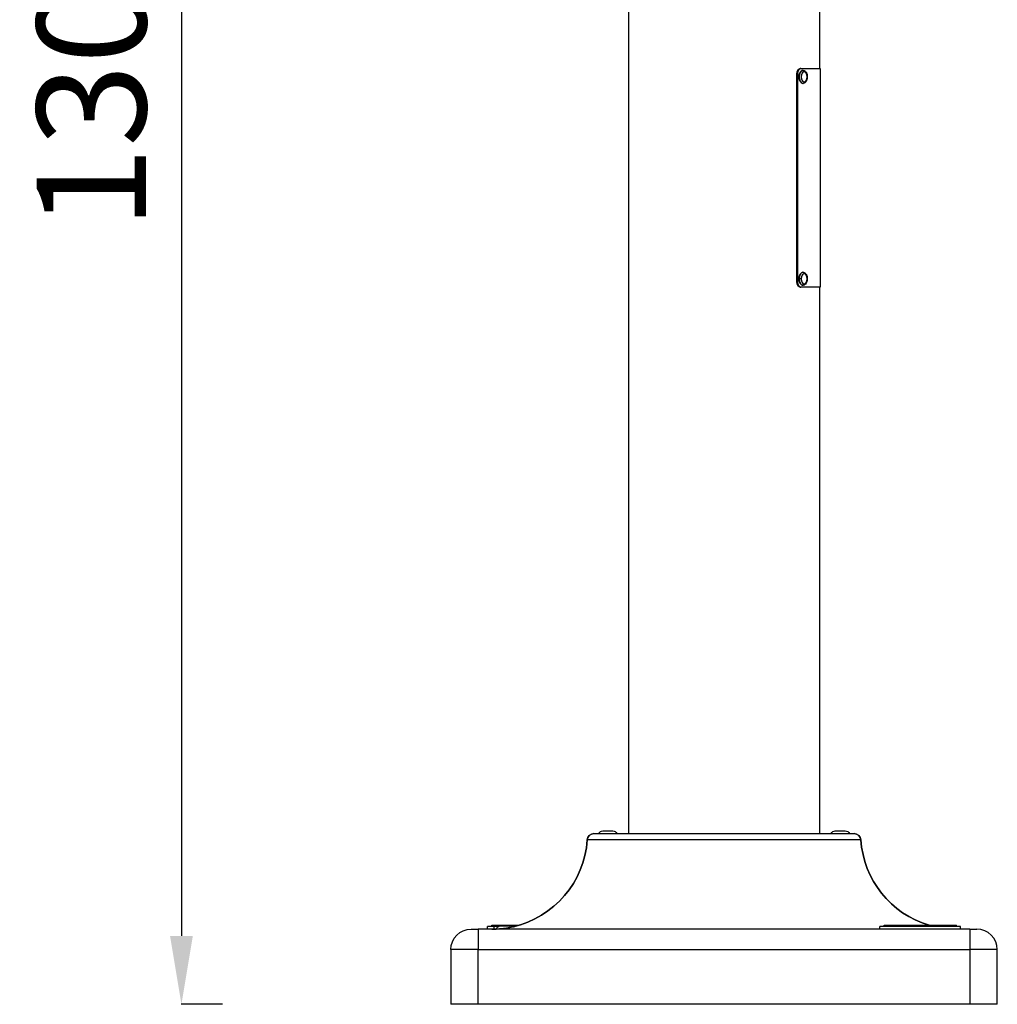
# Model space of a CAD drawing. Units: millimetres. Extents: x -1157 to 3470, y 438 to 1943.
# Drawn here: x 2606 to 3322, y 438 to 1159 of the extents above; entities that cross this region are included whole.
import ezdxf

# ---------------------------------------------------------------- set-up
doc = ezdxf.new("R2010")
doc.units = ezdxf.units.MM
doc.header["$MEASUREMENT"] = 0
doc.styles.get("Standard").update_dxf_attribs({"font": 'arial.ttf'})
doc.dimstyles.get("Standard").update_dxf_attribs({"dimtxt": 0.18, "dimasz": 0.18, "dimexe": 0.18, "dimexo": 0.0625, "dimgap": 0.09, "dimtad": 0, "dimtih": 1, "dimtoh": 1, "dimdec": 4, "dimzin": 0, "dimdsep": 46, "dimtxsty": 'Standard', "dimcen": 0.09, "dimadec": 0, "dimazin": 0, "dimtfac": 1, "dimtdec": 4, "dimtofl": 0, "dimtmove": 0, "dimatfit": 3, "dimfxl": 1, "dimtolj": 1, "dimtzin": 0, "dimarcsym": 0})

# ---------------------------------------------------------------- blocks, each defined once
blk = doc.blocks.new('*D8')
at = {"color": 0, "lineweight": -2, "ltscale": 4, "transparency": 16777216}
for p, q in [((2754.8, 1754.3), (2724.62, 1754.3)), ((2724.8, 1704.3), (2724.8, 488.29)), ((2754.8, 438.29), (2724.62, 438.29))]:
    blk.add_line(p, q, dxfattribs=at)
at = {"color": 0, "ltscale": 4, "transparency": 16777216}
for points in [[(2716.46, 1704.3), (2733.13, 1704.3), (2724.8, 1754.3)], [(2716.46, 488.29), (2733.13, 488.29), (2724.8, 438.29)]]:
    blk.add_solid(points, dxfattribs=at)
at = {"layer": 'Defpoints', "color": 0, "ltscale": 4, "transparency": 16777216}
for p in [(3054.11, 1754.3), (2724.8, 438.29), (2941.9, 438.29)]:
    blk.add_point(p, dxfattribs=at)
at = {"color": 0, "ltscale": 4, "transparency": 16777216, "insert": (2658.92, 1096.21), "char_height": 80, "attachment_point": 5, "rotation": 90}
blk.add_mtext('\\A1;{\\fArial|b0|i0|c162|p34;130}', dxfattribs=at)

msp = doc.modelspace()

# ---------------------------------------------------------------- linework, layer by layer
at = {"ltscale": 4, "extrusion": (-2.22045e-16, 1, 2.22045e-16)}
for p, q in [((3052.05111, 1290.7948), (3052.05111, 563.2948)), ((3191.75111, 1274.6448), (3191.75111, 1123.19514)), ((3175.26429, 1119.19514), (3175.64628, 1119.19514)), ((3175.26429, 967.19514), (3175.26429, 1119.19514)), ((3175.64628, 1119.19514), (3175.64628, 967.19514)), ((3177.74888, 1123.19514), (3178.14865, 1123.19514)), ((3178.14865, 1123.19514), (3192.25111, 1123.19514)), ((3179.69798, 1121.8448), (3179.60775, 1121.8448)), ((3182.66064, 1117.0948), (3182.83856, 1117.0948)), ((3192.25111, 1123.19514), (3192.25111, 963.19514)), ((3179.60775, 1112.3448), (3179.69798, 1112.3448)), ((3179.69798, 1112.3448), (3179.60775, 1112.3448)), ((3179.60775, 974.04548), (3179.69798, 974.04548)), ((3179.69798, 974.04548), (3179.60775, 974.04548)), ((3175.26429, 967.19514), (3175.64628, 967.19514)), ((3178.35947, 969.29548), (3176.98115, 969.29548)), ((3177.74888, 963.19514), (3178.14865, 963.19514)), ((3192.25111, 963.19514), (3178.14865, 963.19514)), ((3179.69798, 964.54548), (3179.60775, 964.54548)), ((3191.75111, 963.19514), (3191.75111, 563.2948)), ((3026.73426, 563.2948), (3217.06796, 563.2948)), ((3033.16768, 565.1948), (3040.46768, 565.1948)), ((3203.33454, 565.1948), (3210.63454, 565.1948)), ((3222.05684, 558.62814), (3021.74538, 558.62814)), ((2936.90111, 493.2948), (2941.90111, 493.2948)), ((3301.90111, 493.2948), (2941.90111, 493.2948)), ((2941.90111, 493.2948), (2941.90111, 478.2948)), ((2953.46564, 495.1948), (2948.84669, 495.1948)), ((2948.84669, 493.2948), (2948.84669, 495.1948)), ((2951.84669, 495.1948), (2951.84669, 496.1948)), ((2956.49043, 495.1948), (2953.46564, 495.1948)), ((2953.46564, 495.1948), (2953.46564, 493.31229)), ((2958.25111, 495.6948), (2964.11944, 495.6948)), ((2964.11944, 495.6948), (2965.55111, 495.6948)), ((2968.09957, 495.1948), (2967.31179, 495.1948)), ((3294.95553, 495.1948), (3236.02825, 495.1948)), ((3236.02825, 493.2948), (3236.02825, 495.1948)), ((3239.02824, 495.1948), (3239.02824, 496.1948)), ((3242.77674, 495.1948), (3242.77674, 496.1948)), ((3291.95553, 495.1948), (3291.95553, 496.1948)), ((3294.95553, 493.2948), (3294.95553, 495.1948)), ((3301.90111, 493.2948), (3306.90111, 493.2948)), ((3301.90111, 493.2948), (3301.90111, 478.2948)), ((2941.90111, 478.2948), (2921.90111, 478.2948)), ((2921.90111, 478.2948), (2921.90111, 438.2948)), ((2941.90111, 478.2948), (3301.90111, 478.2948)), ((2941.90111, 438.2948), (2941.90111, 478.2948)), ((3321.90111, 478.2948), (3301.90111, 478.2948)), ((3301.90111, 478.2948), (3301.90111, 438.2948)), ((3321.90111, 438.2948), (3321.90111, 478.2948)), ((2941.90111, 438.2948), (2921.90111, 438.2948)), ((3301.90111, 438.2948), (2941.90111, 438.2948)), ((3321.90111, 438.2948), (3301.90111, 438.2948))]:
    msp.add_line(p, q, dxfattribs=at)
at = {"ltscale": 4}
for centre, radius, start, end in [((3026.73426, 558.2948), 5, 90, 176.17744627), ((3217.06796, 558.2948), 5, 3.82255373, 90), ((2951.90111, 563.2948), 70, 282.88889269, 356.17744627), ((3291.90111, 563.2948), 70, 183.82255373, 253.44998168), ((2951.90111, 563.2948), 70, 270, 272.58695499), ((3306.90111, 478.2948), 15, 0, 90)]:
    msp.add_arc(centre, radius, start, end, dxfattribs=at)
at = {"ltscale": 4, "extrusion": (-4.93038e-32, 2.22045e-16, -1)}
for centre, radius, start, end in [((-3026.73426, 558.2948), 5, 3.82255373, 90), ((-3033.16768, 561.8448), 3.35, 25.64766355, 90), ((-3040.46768, 561.8448), 3.35, 90, 154.35233645), ((-3203.33454, 561.8448), 3.35, 25.64766355, 90), ((-3210.63454, 561.8448), 3.35, 90, 154.35233645), ((-3217.06796, 558.2948), 5, 90, 176.17744627), ((-2951.90111, 563.2948), 70, 183.82255373, 257.11110731), ((-3291.90111, 563.2948), 70, 286.55001832, 356.17744627), ((-2936.90111, 478.2948), 15, 0, 90), ((-2951.90111, 563.2948), 70, 267.41304501, 270), ((-2958.25111, 492.3448), 3.35, 17.37977518, 90), ((-2965.55111, 492.3448), 3.35, 90, 129.5729101)]:
    msp.add_arc(centre, radius, start, end, dxfattribs=at)
for centre, major_axis, start_param, end_param in [((3179.60775, 1117.0948), (0, -4.75), 0, 3.141592654), ((3180.51005, 1117.0948), (0, -3.76), -1.570796327, 4.71238898), ((3179.60775, 969.29548), (0, -4.75), 0, 3.141592654), ((3180.51005, 969.29548), (0, 3.76), -1.570796327, 4.71238898)]:
    msp.add_ellipse(centre, major_axis=major_axis, ratio=0.571963421, start_param=start_param, end_param=end_param, dxfattribs=at)
at = {"ltscale": 4}
for centre, major_axis, ratio, start_param, end_param in [((3179.69798, 1117.0948), (0, 4.75), 0.571963421, 0, 3.141592654), ((3179.69798, 969.29548), (0, 4.75), 0.571963421, 0, 1.570796327), ((3179.69798, 969.29548), (0, -4.75), 0.571963421, -1.570796327, 0), ((2964.11944, 492.3448), (0, 3.35), 0.607762034, -0.878863568, 0)]:
    msp.add_ellipse(centre, major_axis=major_axis, ratio=ratio, start_param=start_param, end_param=end_param, dxfattribs=at)
at = {"ltscale": 4, "extrusion": (-5.08446e-32, 2.22045e-16, -1)}
msp.add_ellipse((2961.8921, 493.59328), major_axis=(-6.99099, -0.24962), ratio=0.002527109, start_param=-0.07074533, end_param=0.000090785, dxfattribs=at)
at = {"ltscale": 4}
for points, knots in [([(3175.26429, 1119.19514), (3175.26429, 1119.26737), (3175.26555, 1119.33962), (3175.26807, 1119.4117), (3175.27058, 1119.48386), (3175.27435, 1119.55586), (3175.27937, 1119.62762), (3175.28439, 1119.69944), (3175.29066, 1119.77102), (3175.29817, 1119.84227), (3175.30568, 1119.91354), (3175.31443, 1119.98449), (3175.3244, 1120.05503), (3175.33437, 1120.12553), (3175.34556, 1120.19563), (3175.35796, 1120.26526), (3175.37035, 1120.33478), (3175.38394, 1120.40384), (3175.39874, 1120.47235), (3175.41417, 1120.54381), (3175.43091, 1120.61468), (3175.44895, 1120.6849), (3175.46539, 1120.74891), (3175.48286, 1120.8122), (3175.50135, 1120.8747), (3175.52074, 1120.94029), (3175.54125, 1121.00501), (3175.56282, 1121.06878), (3175.58442, 1121.13261), (3175.60709, 1121.1955), (3175.6308, 1121.25736), (3175.65452, 1121.31925), (3175.67928, 1121.38012), (3175.70504, 1121.43989), (3175.7308, 1121.49965), (3175.75756, 1121.55832), (3175.7853, 1121.61584), (3175.813, 1121.67329), (3175.84168, 1121.72959), (3175.87129, 1121.78469), (3175.89962, 1121.83739), (3175.92881, 1121.88899), (3175.95884, 1121.93943), (3175.99145, 1121.99421), (3176.02495, 1122.04746), (3176.05929, 1122.09913), (3176.09232, 1122.14883), (3176.12613, 1122.19707), (3176.16066, 1122.24379), (3176.19523, 1122.29056), (3176.23053, 1122.33582), (3176.2665, 1122.37952), (3176.30249, 1122.42322), (3176.33916, 1122.46536), (3176.37646, 1122.5059), (3176.41374, 1122.54641), (3176.45166, 1122.58532), (3176.49017, 1122.62257), (3176.52862, 1122.65978), (3176.56767, 1122.69533), (3176.60725, 1122.72919), (3176.64466, 1122.76119), (3176.68255, 1122.79167), (3176.72089, 1122.8206), (3176.72304, 1122.82222), (3176.72518, 1122.82383), (3176.72733, 1122.82545), (3176.76784, 1122.85579), (3176.80876, 1122.88433), (3176.85003, 1122.91105), (3176.89133, 1122.93779), (3176.93298, 1122.9627), (3176.97494, 1122.98576), (3177.0169, 1123.00881), (3177.05916, 1123.03002), (3177.10168, 1123.04934), (3177.14358, 1123.06839), (3177.18573, 1123.08561), (3177.22807, 1123.10098), (3177.27161, 1123.11679), (3177.31529, 1123.13061), (3177.35905, 1123.14245), (3177.40226, 1123.15414), (3177.44556, 1123.16389), (3177.48888, 1123.1717), (3177.53222, 1123.1795), (3177.5756, 1123.18537), (3177.61895, 1123.18928), (3177.6623, 1123.19319), (3177.70563, 1123.19515), (3177.74888, 1123.19514)], [0, 0, 0, 0, 0.021669067, 0.021669067, 0.021669067, 0.0433617106, 0.0433617106, 0.0433617106, 0.0650714382, 0.0650714382, 0.0650714382, 0.0867876918, 0.0867876918, 0.0867876918, 0.1084948146, 0.1084948146, 0.1084948146, 0.1301717271, 0.1301717271, 0.1301717271, 0.1527798142, 0.1527798142, 0.1527798142, 0.1733861045, 0.1733861045, 0.1733861045, 0.1950107667, 0.1950107667, 0.1950107667, 0.2166586107, 0.2166586107, 0.2166586107, 0.2383170749, 0.2383170749, 0.2383170749, 0.2599697019, 0.2599697019, 0.2599697019, 0.2815970182, 0.2815970182, 0.2815970182, 0.3022865332, 0.3022865332, 0.3022865332, 0.3247547589, 0.3247547589, 0.3247547589, 0.346368235, 0.346368235, 0.346368235, 0.3680023024, 0.3680023024, 0.3680023024, 0.389640693, 0.389640693, 0.389640693, 0.4112669437, 0.4112669437, 0.4112669437, 0.4328648338, 0.4328648338, 0.4328648338, 0.4532752832, 0.4532752832, 0.4532752832, 0.4544189177, 0.4544189177, 0.4544189177, 0.4759634737, 0.4759634737, 0.4759634737, 0.4975214898, 0.4975214898, 0.4975214898, 0.5190761554, 0.5190761554, 0.5190761554, 0.5403148675, 0.5403148675, 0.5403148675, 0.5621518469, 0.5621518469, 0.5621518469, 0.5837135913, 0.5837135913, 0.5837135913, 0.6052838898, 0.6052838898, 0.6052838898, 0.6268501145, 0.6268501145, 0.6268501145, 0.6268501145]), ([(3178.14865, 1123.19514), (3178.10506, 1123.19515), (3178.06143, 1123.19319), (3178.01779, 1123.18928), (3177.9741, 1123.18536), (3177.93042, 1123.1795), (3177.88679, 1123.1717), (3177.84313, 1123.16389), (3177.79952, 1123.15413), (3177.75603, 1123.14245), (3177.71253, 1123.13077), (3177.66913, 1123.11715), (3177.6259, 1123.10163), (3177.5827, 1123.08611), (3177.53965, 1123.06867), (3177.49682, 1123.04934), (3177.45404, 1123.03004), (3177.41148, 1123.00884), (3177.36917, 1122.98576), (3177.32696, 1122.96272), (3177.28501, 1122.93782), (3177.24337, 1122.91105), (3177.23517, 1122.90578), (3177.22699, 1122.90045), (3177.21883, 1122.89504), (3177.18552, 1122.87298), (3177.1525, 1122.84977), (3177.11979, 1122.82545), (3177.07898, 1122.7951), (3177.03865, 1122.763), (3176.99885, 1122.72919), (3176.959, 1122.69535), (3176.91967, 1122.65979), (3176.88092, 1122.62257), (3176.84216, 1122.58533), (3176.80397, 1122.54643), (3176.7664, 1122.5059), (3176.72885, 1122.46538), (3176.69192, 1122.42324), (3176.65566, 1122.37952), (3176.61944, 1122.33584), (3176.58389, 1122.29058), (3176.54906, 1122.24379), (3176.5143, 1122.19708), (3176.48025, 1122.14885), (3176.44697, 1122.09913), (3176.42893, 1122.07218), (3176.41112, 1122.0448), (3176.39354, 1122.01699), (3176.37875, 1121.99358), (3176.36413, 1121.9699), (3176.34971, 1121.94594), (3176.3181, 1121.89346), (3176.28739, 1121.83969), (3176.25762, 1121.78469), (3176.22781, 1121.72962), (3176.19893, 1121.67332), (3176.17101, 1121.61584), (3176.14309, 1121.55834), (3176.11613, 1121.49967), (3176.09018, 1121.43989), (3176.06424, 1121.38014), (3176.03931, 1121.31927), (3176.01541, 1121.25736), (3175.99154, 1121.19552), (3175.9687, 1121.13263), (3175.94694, 1121.06878), (3175.92522, 1121.00503), (3175.90457, 1120.94031), (3175.88503, 1120.8747), (3175.87533, 1120.84213), (3175.8659, 1120.80935), (3175.85676, 1120.77635), (3175.8475, 1120.74298), (3175.83854, 1120.70943), (3175.82988, 1120.6757), (3175.81264, 1120.60858), (3175.79657, 1120.54078), (3175.78168, 1120.47235), (3175.7668, 1120.40392), (3175.7531, 1120.33486), (3175.74061, 1120.26526), (3175.72813, 1120.1957), (3175.71686, 1120.12559), (3175.70681, 1120.05503), (3175.70486, 1120.04129), (3175.70295, 1120.02753), (3175.70108, 1120.01375), (3175.69338, 1119.95679), (3175.68648, 1119.89962), (3175.6804, 1119.84227), (3175.67283, 1119.77096), (3175.66652, 1119.69938), (3175.66146, 1119.62762), (3175.65641, 1119.55581), (3175.65261, 1119.48382), (3175.65008, 1119.4117), (3175.64754, 1119.33959), (3175.64627, 1119.26735), (3175.64628, 1119.19514)], [0, 0, 0, 0, 0.0217705208, 0.0217705208, 0.0217705208, 0.0435701721, 0.0435701721, 0.0435701721, 0.0653864863, 0.0653864863, 0.0653864863, 0.0872057813, 0.0872057813, 0.0872057813, 0.1090128201, 0.1090128201, 0.1090128201, 0.1307906525, 0.1307906525, 0.1307906525, 0.1525206366, 0.1525206366, 0.1525206366, 0.156795132, 0.156795132, 0.156795132, 0.1742234316, 0.1742234316, 0.1742234316, 0.1959652059, 0.1959652059, 0.1959652059, 0.2177335775, 0.2177335775, 0.2177335775, 0.2395127761, 0.2395127761, 0.2395127761, 0.2612864232, 0.2612864232, 0.2612864232, 0.2830379408, 0.2830379408, 0.2830379408, 0.3047509926, 0.3047509926, 0.3047509926, 0.3165168784, 0.3165168784, 0.3165168784, 0.3264227197, 0.3264227197, 0.3264227197, 0.3481268518, 0.3481268518, 0.3481268518, 0.3698595433, 0.3698595433, 0.3698595433, 0.3916001185, 0.3916001185, 0.3916001185, 0.4133302744, 0.4133302744, 0.4133302744, 0.435034902, 0.435034902, 0.435034902, 0.4567029452, 0.4567029452, 0.4567029452, 0.4674584931, 0.4674584931, 0.4674584931, 0.4783376122, 0.4783376122, 0.4783376122, 0.499983934, 0.499983934, 0.499983934, 0.5216308572, 0.5216308572, 0.5216308572, 0.5432628739, 0.5432628739, 0.5432628739, 0.5474748375, 0.5474748375, 0.5474748375, 0.5648936583, 0.5648936583, 0.5648936583, 0.5865556185, 0.5865556185, 0.5865556185, 0.6082316465, 0.6082316465, 0.6082316465, 0.6299064984, 0.6299064984, 0.6299064984, 0.6299064984]), ([(3179.69798, 1121.8448), (3180.00044, 1121.8448), (3180.30151, 1121.78104), (3180.88021, 1121.54011), (3181.15242, 1121.35444), (3181.68147, 1120.8591), (3181.92299, 1120.53069), (3182.34507, 1119.75805), (3182.51485, 1119.30328), (3182.75214, 1118.34207), (3182.81945, 1117.83572), (3182.85045, 1116.82117), (3182.81522, 1116.31331), (3182.64368, 1115.33269), (3182.50706, 1114.8603), (3182.12906, 1113.98945), (3181.88686, 1113.59097), (3181.30307, 1112.9442), (3180.96644, 1112.68544), (3180.30165, 1112.40859), (3180.00051, 1112.3448), (3179.69798, 1112.3448)], [6.283185307, 6.283185307, 6.283185307, 6.283185307, 6.516960903, 6.516960903, 6.774836754, 6.774836754, 7.091552068, 7.091552068, 7.446524045, 7.446524045, 7.800606774, 7.800606774, 8.150793278, 8.150793278, 8.503147331, 8.503147331, 8.859963699, 8.859963699, 9.190948683, 9.190948683, 9.424777961, 9.424777961, 9.424777961, 9.424777961]), ([(3179.69798, 974.04548), (3180.00044, 974.04548), (3180.30151, 973.98172), (3180.88021, 973.74079), (3181.15242, 973.55512), (3181.68147, 973.05979), (3181.92299, 972.73137), (3182.34507, 971.95873), (3182.51485, 971.50397), (3182.75214, 970.54276), (3182.81945, 970.0364), (3182.85045, 969.02185), (3182.81522, 968.51399), (3182.64368, 967.53337), (3182.50706, 967.06098), (3182.12906, 966.19013), (3181.88686, 965.79165), (3181.30307, 965.14488), (3180.96644, 964.88612), (3180.30165, 964.60928), (3180.00051, 964.54548), (3179.69798, 964.54548)], [3.141592654, 3.141592654, 3.141592654, 3.141592654, 3.375368249, 3.375368249, 3.633244101, 3.633244101, 3.949959415, 3.949959415, 4.304931391, 4.304931391, 4.65901412, 4.65901412, 5.009200624, 5.009200624, 5.361554678, 5.361554678, 5.718371045, 5.718371045, 6.04935603, 6.04935603, 6.283185307, 6.283185307, 6.283185307, 6.283185307]), ([(3177.74888, 963.19514), (3177.7056, 963.19514), (3177.66227, 963.1971), (3177.61895, 963.20101), (3177.57557, 963.20492), (3177.5322, 963.21079), (3177.48888, 963.21859), (3177.44553, 963.2264), (3177.40223, 963.23616), (3177.35905, 963.24784), (3177.31585, 963.25952), (3177.27277, 963.27313), (3177.22985, 963.28866), (3177.18695, 963.30418), (3177.14421, 963.32161), (3177.10168, 963.34094), (3177.05921, 963.36025), (3177.01695, 963.38145), (3176.97494, 963.40453), (3176.93303, 963.42756), (3176.89138, 963.45247), (3176.85003, 963.47924), (3176.84404, 963.48312), (3176.83805, 963.48704), (3176.83207, 963.49099), (3176.79683, 963.51432), (3176.76191, 963.53895), (3176.72733, 963.56484), (3176.68681, 963.5952), (3176.64677, 963.6273), (3176.60725, 963.6611), (3176.56768, 963.69495), (3176.52863, 963.7305), (3176.49017, 963.76771), (3176.45167, 963.80496), (3176.41375, 963.84386), (3176.37646, 963.88439), (3176.33917, 963.92491), (3176.3025, 963.96705), (3176.2665, 964.01077), (3176.23054, 964.05446), (3176.19524, 964.09971), (3176.16066, 964.1465), (3176.12614, 964.19321), (3176.09233, 964.24145), (3176.05929, 964.29116), (3176.04439, 964.31358), (3176.02965, 964.3363), (3176.01506, 964.35931), (3175.99735, 964.38727), (3175.9799, 964.41562), (3175.96272, 964.44435), (3175.93134, 964.49684), (3175.90085, 964.55061), (3175.87129, 964.6056), (3175.84168, 964.66068), (3175.81301, 964.71698), (3175.7853, 964.77445), (3175.75757, 964.83195), (3175.73081, 964.89062), (3175.70504, 964.9504), (3175.67929, 965.01016), (3175.65453, 965.07102), (3175.6308, 965.13293), (3175.6071, 965.19478), (3175.58442, 965.25766), (3175.56282, 965.32151), (3175.54125, 965.38527), (3175.52075, 965.44999), (3175.50135, 965.51559), (3175.49267, 965.54492), (3175.48422, 965.57443), (3175.47599, 965.60411), (3175.46584, 965.64072), (3175.45604, 965.67755), (3175.44659, 965.71459), (3175.42947, 965.78171), (3175.41351, 965.84951), (3175.39874, 965.91794), (3175.38396, 965.98638), (3175.37036, 966.05543), (3175.35796, 966.12503), (3175.34557, 966.1946), (3175.33437, 966.2647), (3175.3244, 966.33526), (3175.32271, 966.34719), (3175.32106, 966.35914), (3175.31944, 966.37109), (3175.3115, 966.42986), (3175.3044, 966.48885), (3175.29817, 966.54802), (3175.29066, 966.61933), (3175.28439, 966.69091), (3175.27937, 966.76267), (3175.27435, 966.83448), (3175.27058, 966.90647), (3175.26807, 966.97859), (3175.26555, 967.0507), (3175.26429, 967.12294), (3175.26429, 967.19514)], [0, 0, 0, 0, 0.0216171568, 0.0216171568, 0.0216171568, 0.0432657059, 0.0432657059, 0.0432657059, 0.0649332283, 0.0649332283, 0.0649332283, 0.0866060892, 0.0866060892, 0.0866060892, 0.1082690988, 0.1082690988, 0.1082690988, 0.1299053558, 0.1299053558, 0.1299053558, 0.1514962672, 0.1514962672, 0.1514962672, 0.1546259621, 0.1546259621, 0.1546259621, 0.1730689765, 0.1730689765, 0.1730689765, 0.1946873931, 0.1946873931, 0.1946873931, 0.2163382238, 0.2163382238, 0.2163382238, 0.2380058523, 0.2380058523, 0.2380058523, 0.2596740439, 0.2596740439, 0.2596740439, 0.281326352, 0.281326352, 0.281326352, 0.3029465556, 0.3029465556, 0.3029465556, 0.3126958755, 0.3126958755, 0.3126958755, 0.3245374946, 0.3245374946, 0.3245374946, 0.3461725121, 0.3461725121, 0.3461725121, 0.3678422018, 0.3678422018, 0.3678422018, 0.3895259661, 0.3895259661, 0.3895259661, 0.4112055317, 0.4112055317, 0.4112055317, 0.4328657722, 0.4328657722, 0.4328657722, 0.454495569, 0.454495569, 0.454495569, 0.4641674169, 0.4641674169, 0.4641674169, 0.4760996631, 0.4760996631, 0.4760996631, 0.4977210193, 0.4977210193, 0.4977210193, 0.519347139, 0.519347139, 0.519347139, 0.5409631789, 0.5409631789, 0.5409631789, 0.5446180753, 0.5446180753, 0.5446180753, 0.5625832297, 0.5625832297, 0.5625832297, 0.5842355306, 0.5842355306, 0.5842355306, 0.6059028151, 0.6059028151, 0.6059028151, 0.6275700958, 0.6275700958, 0.6275700958, 0.6275700958]), ([(3175.64628, 967.19514), (3175.64627, 967.12291), (3175.64754, 967.05067), (3175.65008, 966.97859), (3175.65261, 966.90642), (3175.65641, 966.83443), (3175.66146, 966.76267), (3175.66652, 966.69085), (3175.67284, 966.61926), (3175.6804, 966.54802), (3175.68796, 966.47674), (3175.69677, 966.40579), (3175.70681, 966.33526), (3175.71685, 966.26475), (3175.72812, 966.19465), (3175.74061, 966.12503), (3175.75309, 966.0555), (3175.76678, 965.98645), (3175.78168, 965.91794), (3175.7965, 965.84982), (3175.81251, 965.78224), (3175.82971, 965.71526), (3175.84701, 965.64787), (3175.86546, 965.58129), (3175.88503, 965.51559), (3175.90457, 965.44999), (3175.92522, 965.38527), (3175.94694, 965.32151), (3175.9687, 965.25766), (3175.99153, 965.19478), (3176.01541, 965.13293), (3176.0393, 965.07103), (3176.06424, 965.01016), (3176.09018, 964.9504), (3176.11613, 964.89063), (3176.14308, 964.83196), (3176.17101, 964.77445), (3176.19892, 964.71699), (3176.2278, 964.66069), (3176.25762, 964.6056), (3176.28366, 964.55749), (3176.31043, 964.51031), (3176.3379, 964.46409), (3176.34182, 964.45749), (3176.34576, 964.4509), (3176.34971, 964.44435), (3176.38132, 964.39185), (3176.41376, 964.34077), (3176.44697, 964.29116), (3176.48024, 964.24145), (3176.51429, 964.19322), (3176.54906, 964.1465), (3176.58388, 964.09972), (3176.61943, 964.05446), (3176.65566, 964.01077), (3176.69191, 963.96706), (3176.72884, 963.92492), (3176.7664, 963.88439), (3176.80396, 963.84387), (3176.84215, 963.80496), (3176.88092, 963.76771), (3176.91966, 963.73051), (3176.95899, 963.69495), (3176.99885, 963.6611), (3177.033, 963.63209), (3177.06755, 963.60434), (3177.10246, 963.57786), (3177.10823, 963.57348), (3177.11401, 963.56914), (3177.11979, 963.56484), (3177.16059, 963.5345), (3177.2018, 963.50595), (3177.24337, 963.47924), (3177.28496, 963.4525), (3177.32691, 963.42759), (3177.36917, 963.40453), (3177.41143, 963.38147), (3177.454, 963.36027), (3177.49682, 963.34094), (3177.53714, 963.32275), (3177.57769, 963.30621), (3177.61842, 963.29137), (3177.62092, 963.29046), (3177.62341, 963.28956), (3177.62591, 963.28866), (3177.66916, 963.27312), (3177.71255, 963.25951), (3177.75603, 963.24784), (3177.79955, 963.23615), (3177.84315, 963.2264), (3177.88679, 963.21859), (3177.93044, 963.21078), (3177.97413, 963.20492), (3178.01779, 963.20101), (3178.06145, 963.1971), (3178.10509, 963.19514), (3178.14865, 963.19514)], [0, 0, 0, 0, 0.0216703877, 0.0216703877, 0.0216703877, 0.0433667877, 0.0433667877, 0.0433667877, 0.0650827385, 0.0650827385, 0.0650827385, 0.0868076714, 0.0868076714, 0.0868076714, 0.1085258746, 0.1085258746, 0.1085258746, 0.1302161697, 0.1302161697, 0.1302161697, 0.1517809313, 0.1517809313, 0.1517809313, 0.1734723891, 0.1734723891, 0.1734723891, 0.1951309313, 0.1951309313, 0.1951309313, 0.2168195476, 0.2168195476, 0.2168195476, 0.2385250874, 0.2385250874, 0.2385250874, 0.2602304804, 0.2602304804, 0.2602304804, 0.2819156219, 0.2819156219, 0.2819156219, 0.3008536481, 0.3008536481, 0.3008536481, 0.3035591723, 0.3035591723, 0.3035591723, 0.3252139796, 0.3252139796, 0.3252139796, 0.3469109788, 0.3469109788, 0.3469109788, 0.3686346072, 0.3686346072, 0.3686346072, 0.3903686168, 0.3903686168, 0.3903686168, 0.4120965461, 0.4120965461, 0.4120965461, 0.4338021592, 0.4338021592, 0.4338021592, 0.4523981983, 0.4523981983, 0.4523981983, 0.4554707372, 0.4554707372, 0.4554707372, 0.477141305, 0.477141305, 0.477141305, 0.498828815, 0.498828815, 0.498828815, 0.5205167864, 0.5205167864, 0.5205167864, 0.540939871, 0.540939871, 0.540939871, 0.542190564, 0.542190564, 0.542190564, 0.5638735134, 0.5638735134, 0.5638735134, 0.5855804862, 0.5855804862, 0.5855804862, 0.6072974402, 0.6072974402, 0.6072974402, 0.6290114387, 0.6290114387, 0.6290114387, 0.6290114387]), ([(2951.84669, 496.1948), (2951.84669, 496.1948), (2951.84881, 496.1948), (2951.87466, 496.1948), (2951.95988, 496.1948), (2952.13194, 496.1948), (2952.32096, 496.1948), (2952.61872, 496.1948), (2952.90496, 496.1948), (2953.40321, 496.1948), (2953.99127, 496.1948), (2955.03365, 496.1948), (2956.12856, 496.1948), (2957.55115, 496.1948), (2958.60744, 496.1948), (2959.75038, 496.1948), (2960.55551, 496.1948), (2961.61476, 496.1948), (2962.50373, 496.1948), (2963.66443, 496.1948), (2964.63131, 496.1948), (2965.88412, 496.1948), (2966.92005, 496.1948), (2968.25246, 496.1948), (2969.3464, 496.1948), (2970.63564, 496.1948), (2971.37833, 496.1948), (2971.84077, 496.1948)], [2.574071263, 2.574071263, 2.574071263, 2.574071263, 2.585268955, 2.617993878, 2.683443725, 2.716168648, 2.781618495, 2.814343419, 2.879793266, 2.912518189, 3.01069296, 3.076142807, 3.207042501, 3.272492347, 3.370667118, 3.403392041, 3.468841888, 3.501566812, 3.567016659, 3.599741582, 3.665191429, 3.697916353, 3.7633662, 3.796091123, 3.86154097, 3.894265894, 3.947066037, 3.947066037, 3.947066037, 3.947066037]), ([(2954.90111, 493.34367), (2954.90111, 493.34432), (2954.91568, 493.34551), (2954.97068, 493.34884), (2955.008, 493.35084), (2955.05654, 493.35339)], [0.0495825134, 0.0495825134, 0.0495825134, 0.0495825134, 0.1278865774, 0.1278865774, 0.1975096303, 0.1975096303, 0.1975096303, 0.1975096303]), ([(2967.5553, 495.02915), (2967.75207, 495.07085), (2967.92997, 495.10878), (2968.34318, 495.19592), (2968.54203, 495.23676), (2968.78175, 495.28064), (2968.8492, 495.29051), (2968.91213, 495.29172), (2968.90727, 495.283), (2968.81276, 495.24222), (2968.69833, 495.20406), (2968.22527, 495.06447), (2967.75354, 494.93859), (2966.58455, 494.66532), (2965.91988, 494.52323), (2964.3921, 494.23614), (2963.53098, 494.09403), (2961.72277, 493.83982), (2960.79149, 493.73134), (2959.02585, 493.56091), (2958.20865, 493.49963), (2956.7809, 493.41119), (2956.18617, 493.38467), (2955.47694, 493.35762), (2955.26836, 493.35115), (2955.01974, 493.34445), (2954.95079, 493.34308), (2954.91946, 493.34304), (2954.91905, 493.34304), (2954.91864, 493.34304)], [1.822952149, 1.822952149, 1.822952149, 1.822952149, 1.924292072, 1.924292072, 2.08915941, 2.08915941, 2.212505922, 2.212505922, 2.336155572, 2.336155572, 2.49714213, 2.49714213, 2.777504005, 2.777504005, 3.032344049, 3.032344049, 3.303186726, 3.303186726, 3.582978761, 3.582978761, 3.858180982, 3.858180982, 4.134722576, 4.134722576, 4.30476673, 4.30476673, 4.431443405, 4.431443405, 4.433170565, 4.433170565, 4.433170565, 4.433170565]), ([(3239.02824, 496.1948), (3239.02824, 496.1948), (3239.03036, 496.1948), (3239.05621, 496.1948), (3239.14143, 496.1948), (3239.31349, 496.1948), (3239.50251, 496.1948), (3239.80027, 496.1948), (3240.08651, 496.1948), (3240.58476, 496.1948), (3241.36887, 496.1948), (3242.22918, 496.1948), (3242.77674, 496.1948)], [5.7156639169, 5.7156639169, 5.7156639169, 5.7156639169, 5.7268616081, 5.7595865316, 5.8250363785, 5.857761302, 5.923211149, 5.9559360724, 6.0213859194, 6.0541108429, 6.1522856133, 6.2831853072, 6.2831853072, 6.2831853072, 6.2831853072]), ([(3242.77674, 496.1948), (3243.3243, 496.1948), (3244.38063, 496.1948), (3245.78899, 496.1948), (3246.93194, 496.1948), (3247.73706, 496.1948), (3248.79632, 496.1948), (3249.68529, 496.1948), (3250.84598, 496.1948), (3251.81286, 496.1948), (3253.06567, 496.1948), (3254.1016, 496.1948), (3255.43401, 496.1948), (3256.52795, 496.1948), (3258.20466, 496.1948), (3259.92479, 496.1948), (3262.56142, 496.1948), (3264.94701, 496.1948), (3267.93582, 496.1948), (3270.31413, 496.1948), (3273.22697, 496.1948), (3275.49202, 496.1948), (3278.20089, 496.1948), (3280.25443, 496.1948), (3282.6432, 496.1948), (3284.39825, 496.1948), (3286.36698, 496.1948), (3287.75121, 496.1948), (3289.22067, 496.1948), (3290.1803, 496.1948), (3291.0054, 496.1948), (3291.41236, 496.1948), (3291.70429, 496.1948), (3291.84154, 496.1948), (3291.93523, 496.1948), (3291.95553, 496.1948), (3291.95553, 496.1948)], [0, 0, 0, 0, 0.130899694, 0.229074464, 0.261799388, 0.327249235, 0.359974158, 0.425424005, 0.458148929, 0.523598776, 0.556323699, 0.621773546, 0.654498469, 0.719948316, 0.75267324, 0.85084801, 0.916297857, 1.047197551, 1.112647398, 1.243547092, 1.308996939, 1.439896633, 1.50534648, 1.636246174, 1.701696021, 1.832595715, 1.898045562, 2.028945255, 2.094395102, 2.225294796, 2.290744643, 2.388919414, 2.421644337, 2.487094184, 2.519819108, 2.574071263, 2.574071263, 2.574071263, 2.574071263])]:
    msp.add_open_spline(points, degree=3, knots=knots, dxfattribs=at)

# ---------------------------------------------------------------- dimensions: what is measured, and where the dimension line sits
dim = msp.add_linear_dim(base=(2724.79736, 438.2948), p1=(3054.10752, 1754.30484), p2=(2941.90111, 438.2948), angle=90, text='{\\fArial|b0|i0|c162|p34;130}', dimstyle='Standard', override={"dimtxt": 80, "dimasz": 50, "dimgap": 25, "dimtad": 2, "dimtih": 0, "dimtoh": 0, "dimfxl": 30, "dimfxlon": 1}, dxfattribs=at)
dim.commit()
dim.dimension.update_dxf_attribs({"geometry": '*D8', "text_midpoint": (2724.79736, 1096.20786), "dimtype": 160})

doc.saveas('drawing.dxf')
